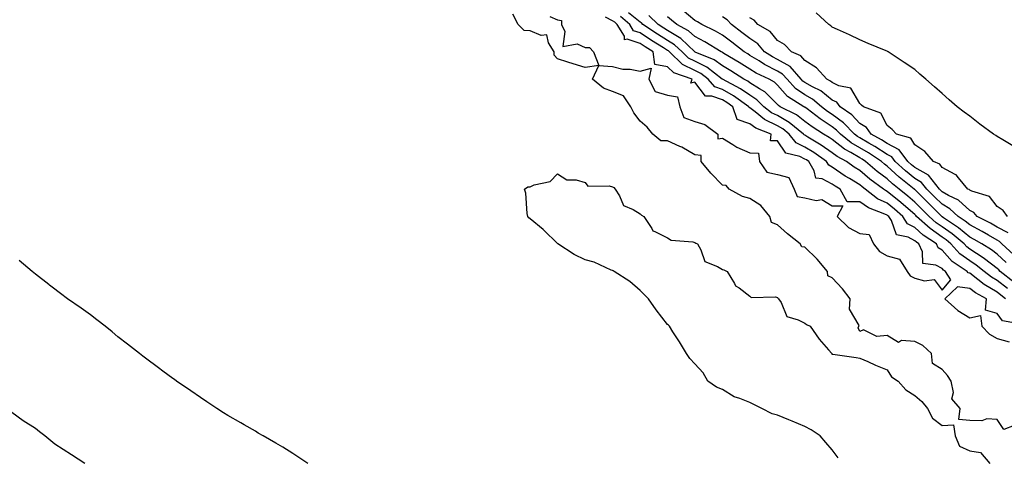
# Model space of a CAD drawing. Units: inches. Extents: x 889283 to 891923, y 7239818 to 7242458.
# Drawn here: x 890582 to 890941, y 7241734 to 7241894 of the extents above; entities that cross this region are included whole.
import ezdxf

# ---------------------------------------------------------------- set-up
doc = ezdxf.new("R2010")
doc.units = ezdxf.units.IN
doc.header["$MEASUREMENT"] = 0
doc.layers.add('Contour_88927239', color=7, linetype='Continuous', true_color=0x651e3c)

msp = doc.modelspace()

# ---------------------------------------------------------------- linework, layer by layer
at = {"layer": 'Contour_88927239'}
for points in [[(890775.19, 7241894.78, 3316), (890778.05, 7241893.55, 3316), (890779.52, 7241893.39, 3316), (890779.42, 7241891.92, 3316), (890780.7, 7241889.27, 3316), (890779.98, 7241883.85, 3316), (890785.18, 7241884.79, 3316), (890788.05, 7241883.51, 3316), (890789.65, 7241883.52, 3316), (890791.16, 7241881.92, 3316), (890793.04, 7241876.93, 3316), (890788.05, 7241876.22, 3316), (890783.72, 7241877.58, 3316), (890781.81, 7241878.16, 3316), (890778.05, 7241879.32, 3316), (890776.79, 7241880.66, 3316), (890776.83, 7241881.92, 3316), (890774.78, 7241885.18, 3316), (890774.19, 7241888.06, 3316), (890772.11, 7241887.86, 3316), (890768.05, 7241889.51, 3316), (890765.84, 7241889.71, 3316), (890763.71, 7241891.92, 3316), (890761.75, 7241895.62, 3316)], [(890941.05, 7241791.92, 3315), (890939.4, 7241793.28, 3315), (890938.05, 7241794.34, 3315), (890933.27, 7241797.14, 3315), (890931.04, 7241798.93, 3315), (890928.05, 7241801.24, 3315), (890927.45, 7241801.32, 3315), (890927.08, 7241801.92, 3315), (890921.68, 7241805.55, 3315), (890918.05, 7241809.68, 3315), (890916.62, 7241810.48, 3315), (890915.94, 7241811.92, 3315), (890911.17, 7241815.05, 3315), (890908.05, 7241817.86, 3315), (890905.39, 7241819.26, 3315), (890903.71, 7241821.92, 3315), (890900.68, 7241824.55, 3315), (890898.05, 7241826.72, 3315), (890894.53, 7241828.4, 3315), (890890, 7241831.92, 3315), (890888.87, 7241832.74, 3315), (890888.05, 7241833.43, 3315), (890884.27, 7241835.7, 3315), (890882.71, 7241836.58, 3315), (890878.05, 7241839.91, 3315), (890876.72, 7241840.59, 3315), (890875.94, 7241841.92, 3315), (890871.3, 7241845.17, 3315), (890868.05, 7241847.18, 3315), (890864.87, 7241848.75, 3315), (890862.33, 7241851.92, 3315), (890859.98, 7241853.85, 3315), (890858.05, 7241854.96, 3315), (890853.37, 7241857.23, 3315), (890849.91, 7241860.05, 3315), (890848.05, 7241861.48, 3315), (890847.73, 7241861.6, 3315), (890847.62, 7241861.92, 3315), (890842.04, 7241865.9, 3315), (890838.05, 7241868.17, 3315), (890835.28, 7241869.16, 3315), (890832.85, 7241871.92, 3315), (890830.14, 7241874.01, 3315), (890828.05, 7241875.06, 3315), (890823.49, 7241877.36, 3315), (890818.73, 7241881.92, 3315), (890818.38, 7241882.25, 3315), (890818.05, 7241882.46, 3315), (890816.63, 7241883.34, 3315), (890812.2, 7241886.06, 3315), (890808.05, 7241888.79, 3315), (890805.73, 7241889.6, 3315), (890804.33, 7241891.92, 3315), (890800.91, 7241894.78, 3315)], [(890941.77, 7241795.64, 3314), (890938.05, 7241798.56, 3314), (890935.93, 7241799.8, 3314), (890933.3, 7241801.92, 3314), (890930.36, 7241804.23, 3314), (890928.05, 7241805.72, 3314), (890924.47, 7241808.34, 3314), (890921.23, 7241811.92, 3314), (890919.51, 7241813.38, 3314), (890918.05, 7241814.39, 3314), (890913.61, 7241817.48, 3314), (890908.74, 7241821.92, 3314), (890908.4, 7241822.26, 3314), (890908.05, 7241822.61, 3314), (890903.05, 7241826.93, 3314), (890903, 7241826.98, 3314), (890898.05, 7241831.05, 3314), (890897.46, 7241831.33, 3314), (890896.71, 7241831.92, 3314), (890891.7, 7241835.57, 3314), (890888.05, 7241838.64, 3314), (890886, 7241839.87, 3314), (890883.22, 7241841.92, 3314), (890879.86, 7241843.73, 3314), (890878.05, 7241845.14, 3314), (890874.02, 7241847.9, 3314), (890869.11, 7241850.87, 3314), (890868.05, 7241851.52, 3314), (890867.78, 7241851.65, 3314), (890867.57, 7241851.92, 3314), (890862.34, 7241856.22, 3314), (890858.05, 7241858.66, 3314), (890855.86, 7241859.73, 3314), (890853.18, 7241861.92, 3314), (890850.6, 7241864.48, 3314), (890848.05, 7241866.12, 3314), (890844.61, 7241868.48, 3314), (890838.07, 7241871.92, 3314), (890838.06, 7241871.93, 3314), (890838.01, 7241871.96, 3314), (890832.41, 7241876.28, 3314), (890828.05, 7241878.47, 3314), (890825.76, 7241879.63, 3314), (890823.37, 7241881.92, 3314), (890820.64, 7241884.51, 3314), (890818.05, 7241886.1, 3314), (890814.47, 7241888.34, 3314), (890809.08, 7241891.92, 3314), (890808.56, 7241892.43, 3314), (890808.05, 7241892.75, 3314), (890803.83, 7241896.14, 3314)], [(890944.16, 7241798.03, 3313), (890939.18, 7241801.92, 3313), (890938.61, 7241802.48, 3313), (890938.05, 7241802.98, 3313), (890933.44, 7241806.53, 3313), (890933, 7241806.87, 3313), (890928.05, 7241810.05, 3313), (890926.97, 7241810.84, 3313), (890925.99, 7241811.92, 3313), (890921.69, 7241815.55, 3313), (890918.05, 7241818.09, 3313), (890915.79, 7241819.65, 3313), (890913.31, 7241821.92, 3313), (890910.68, 7241824.55, 3313), (890908.05, 7241827.15, 3313), (890905.49, 7241829.36, 3313), (890902.38, 7241831.92, 3313), (890899.96, 7241833.83, 3313), (890898.05, 7241835.61, 3313), (890894.43, 7241838.31, 3313), (890890.18, 7241841.92, 3313), (890888.9, 7241842.77, 3313), (890888.05, 7241843.26, 3313), (890884.75, 7241845.22, 3313), (890882.54, 7241846.41, 3313), (890878.05, 7241849.91, 3313), (890876.86, 7241850.73, 3313), (890874.88, 7241851.92, 3313), (890870.72, 7241854.59, 3313), (890868.05, 7241856.58, 3313), (890865.06, 7241858.93, 3313), (890859.09, 7241861.92, 3313), (890858.45, 7241862.32, 3313), (890858.05, 7241862.76, 3313), (890853.45, 7241867.32, 3313), (890851.58, 7241868.38, 3313), (890848.05, 7241870.67, 3313), (890847.31, 7241871.18, 3313), (890845.9, 7241871.92, 3313), (890841.09, 7241874.97, 3313), (890838.05, 7241876.81, 3313), (890835.09, 7241878.95, 3313), (890828.12, 7241881.85, 3313), (890828.05, 7241881.89, 3313), (890828.03, 7241881.9, 3313), (890828.01, 7241881.92, 3313), (890822.9, 7241886.77, 3313), (890818.05, 7241889.74, 3313), (890816.71, 7241890.58, 3313), (890814.7, 7241891.92, 3313), (890811.32, 7241895.18, 3313)], [(890941.33, 7241805.2, 3312), (890938.05, 7241808.18, 3312), (890935.94, 7241809.81, 3312), (890932.46, 7241811.92, 3312), (890929.69, 7241813.56, 3312), (890928.05, 7241814.42, 3312), (890923.95, 7241817.82, 3312), (890918.49, 7241821.48, 3312), (890918.05, 7241821.78, 3312), (890917.97, 7241821.84, 3312), (890917.88, 7241821.92, 3312), (890912.96, 7241826.83, 3312), (890908.05, 7241831.7, 3312), (890907.93, 7241831.8, 3312), (890907.78, 7241831.92, 3312), (890902.36, 7241836.23, 3312), (890898.05, 7241840.22, 3312), (890897.08, 7241840.94, 3312), (890895.93, 7241841.92, 3312), (890891.19, 7241845.06, 3312), (890888.05, 7241846.89, 3312), (890884.89, 7241848.77, 3312), (890881, 7241851.92, 3312), (890879.55, 7241853.42, 3312), (890878.05, 7241854.55, 3312), (890873.61, 7241857.48, 3312), (890868.88, 7241861.09, 3312), (890868.05, 7241861.71, 3312), (890867.93, 7241861.8, 3312), (890867.7, 7241861.92, 3312), (890861.79, 7241865.66, 3312), (890858.05, 7241869.74, 3312), (890856.96, 7241870.83, 3312), (890855.04, 7241871.92, 3312), (890850.32, 7241874.19, 3312), (890848.05, 7241875.58, 3312), (890844.16, 7241878.02, 3312), (890838.6, 7241881.36, 3312), (890838.05, 7241881.71, 3312), (890837.92, 7241881.79, 3312), (890837.62, 7241881.92, 3312), (890831.7, 7241885.57, 3312), (890828.05, 7241887.46, 3312), (890825.75, 7241889.62, 3312), (890821.4, 7241891.92, 3312), (890819.57, 7241893.43, 3312), (890818.05, 7241894.65, 3312)], [(890944.08, 7241807.96, 3311), (890939.71, 7241811.92, 3311), (890938.93, 7241812.8, 3311), (890938.05, 7241813.27, 3311), (890934.89, 7241815.07, 3311), (890932.58, 7241816.45, 3311), (890928.05, 7241818.83, 3311), (890926.36, 7241820.23, 3311), (890923.84, 7241821.92, 3311), (890920.86, 7241824.73, 3311), (890918.05, 7241826.34, 3311), (890915.26, 7241829.13, 3311), (890912.43, 7241831.92, 3311), (890910.48, 7241834.35, 3311), (890908.05, 7241835.73, 3311), (890904.63, 7241838.49, 3311), (890900.96, 7241841.92, 3311), (890899.72, 7241843.59, 3311), (890898.05, 7241844.47, 3311), (890893.52, 7241847.39, 3311), (890891.39, 7241848.58, 3311), (890888.05, 7241850.52, 3311), (890887.17, 7241851.04, 3311), (890886.09, 7241851.92, 3311), (890882.15, 7241856.02, 3311), (890878.05, 7241859.08, 3311), (890876.34, 7241860.21, 3311), (890874.1, 7241861.92, 3311), (890870.8, 7241864.67, 3311), (890868.05, 7241866.22, 3311), (890864.69, 7241868.56, 3311), (890861.56, 7241871.92, 3311), (890859.93, 7241873.8, 3311), (890858.05, 7241874.87, 3311), (890853.41, 7241877.28, 3311), (890851.38, 7241878.59, 3311), (890848.05, 7241880.63, 3311), (890847.26, 7241881.13, 3311), (890845.94, 7241881.92, 3311), (890841.5, 7241885.38, 3311), (890838.05, 7241887.99, 3311), (890835.58, 7241889.45, 3311), (890830.51, 7241891.92, 3311), (890828.95, 7241892.82, 3311), (890828.05, 7241893.33, 3311), (890823.34, 7241897.21, 3311)], [(890942.07, 7241815.93, 3310), (890938.05, 7241818.06, 3310), (890935.6, 7241819.47, 3310), (890930.76, 7241821.92, 3310), (890929.51, 7241823.38, 3310), (890928.05, 7241824.14, 3310), (890924, 7241827.88, 3310), (890920.38, 7241829.59, 3310), (890918.05, 7241830.92, 3310), (890917.55, 7241831.42, 3310), (890917.05, 7241831.92, 3310), (890913.04, 7241836.91, 3310), (890908.05, 7241839.74, 3310), (890906.85, 7241840.72, 3310), (890905.56, 7241841.92, 3310), (890902.35, 7241846.23, 3310), (890898.05, 7241848.49, 3310), (890895.96, 7241849.84, 3310), (890892.24, 7241851.92, 3310), (890890.52, 7241854.39, 3310), (890888.05, 7241855.85, 3310), (890885.09, 7241858.96, 3310), (890880.87, 7241861.92, 3310), (890879.66, 7241863.53, 3310), (890878.05, 7241864.31, 3310), (890873.83, 7241867.69, 3310), (890870.83, 7241869.14, 3310), (890868.05, 7241870.7, 3310), (890867.33, 7241871.2, 3310), (890866.66, 7241871.92, 3310), (890862.66, 7241876.53, 3310), (890858.05, 7241879.16, 3310), (890856.23, 7241880.1, 3310), (890853.41, 7241881.92, 3310), (890850.93, 7241884.8, 3310), (890848.05, 7241886.75, 3310), (890845.14, 7241889.01, 3310), (890841.3, 7241891.92, 3310), (890839.72, 7241893.59, 3310), (890838.05, 7241894.67, 3310)], [(890943.78, 7241847.65, 3308), (890940.13, 7241849.84, 3308), (890938.05, 7241851.08, 3308), (890937.53, 7241851.4, 3308), (890936.71, 7241851.92, 3308), (890931.74, 7241855.61, 3308), (890928.05, 7241858.43, 3308), (890926.09, 7241859.96, 3308), (890923.54, 7241861.92, 3308), (890920.61, 7241864.48, 3308), (890918.05, 7241866.71, 3308), (890915.27, 7241869.14, 3308), (890912.07, 7241871.92, 3308), (890909.92, 7241873.8, 3308), (890908.05, 7241875.43, 3308), (890904.19, 7241878.06, 3308), (890898.4, 7241881.92, 3308), (890898.19, 7241882.06, 3308), (890898.05, 7241882.13, 3308), (890897.69, 7241882.28, 3308), (890891.13, 7241885, 3308), (890888.05, 7241886.34, 3308), (890884.28, 7241888.15, 3308), (890879.88, 7241890.08, 3308), (890878.05, 7241890.92, 3308), (890877.56, 7241891.43, 3308), (890876.75, 7241891.92, 3308), (890872.2, 7241896.07, 3308)], [(890944.27, 7241745.7, 3316), (890940.44, 7241744.31, 3316), (890938.05, 7241747.98, 3316), (890934.27, 7241748.13, 3316), (890932.51, 7241747.46, 3316), (890928.05, 7241747.53, 3316), (890924.04, 7241747.91, 3316), (890924.53, 7241751.92, 3316), (890921.54, 7241755.41, 3316), (890922.19, 7241757.78, 3316), (890921.33, 7241761.92, 3316), (890920.03, 7241763.9, 3316), (890918.05, 7241766.12, 3316), (890914.46, 7241768.33, 3316), (890914.09, 7241771.92, 3316), (890911.02, 7241774.89, 3316), (890908.05, 7241776.3, 3316), (890903.28, 7241776.7, 3316), (890902.09, 7241775.95, 3316), (890898.05, 7241778.55, 3316), (890894.3, 7241778.18, 3316), (890889.35, 7241780.62, 3316), (890888.05, 7241779.96, 3316), (890887.47, 7241781.34, 3316), (890887.69, 7241781.92, 3316), (890887.8, 7241782.16, 3316), (890884.26, 7241788.13, 3316), (890884.53, 7241791.92, 3316), (890881.73, 7241795.6, 3316), (890878.05, 7241799.54, 3316), (890876.42, 7241800.29, 3316), (890876.26, 7241801.92, 3316), (890872.54, 7241806.41, 3316), (890868.05, 7241810.77, 3316), (890866.94, 7241810.82, 3316), (890866.29, 7241811.92, 3316), (890861.76, 7241815.63, 3316), (890858.05, 7241818.85, 3316), (890855.87, 7241819.73, 3316), (890855.36, 7241821.92, 3316), (890852.05, 7241825.92, 3316), (890848.05, 7241828.44, 3316), (890845.3, 7241829.18, 3316), (890840.46, 7241831.92, 3316), (890839.38, 7241833.25, 3316), (890838.05, 7241833.37, 3316), (890833.82, 7241837.68, 3316), (890830.3, 7241841.92, 3316), (890830.3, 7241844.17, 3316), (890828.05, 7241844.37, 3316), (890823.28, 7241847.15, 3316), (890822.53, 7241847.44, 3316), (890818.05, 7241849.46, 3316), (890815.64, 7241849.51, 3316), (890812.73, 7241851.92, 3316), (890810.6, 7241854.47, 3316), (890808.05, 7241856.65, 3316), (890805.76, 7241859.63, 3316), (890804.76, 7241861.92, 3316), (890802.01, 7241865.88, 3316), (890798.05, 7241867.42, 3316), (890794.79, 7241868.66, 3316), (890790.82, 7241871.92, 3316), (890793.05, 7241876.92, 3316), (890798.05, 7241876.62, 3316), (890801.78, 7241875.64, 3316), (890804.41, 7241875.55, 3316), (890808.05, 7241874.9, 3316), (890812.07, 7241875.94, 3316), (890811.21, 7241871.92, 3316), (890813.58, 7241867.45, 3316), (890818.05, 7241866.07, 3316), (890821.69, 7241865.56, 3316), (890822.52, 7241861.92, 3316), (890824.05, 7241857.93, 3316), (890828.05, 7241856.49, 3316), (890831.6, 7241855.47, 3316), (890836.38, 7241851.92, 3316), (890836.38, 7241850.25, 3316), (890838.05, 7241850.41, 3316), (890841.79, 7241848.18, 3316), (890843.31, 7241847.18, 3316), (890848.05, 7241845.08, 3316), (890851.15, 7241845.02, 3316), (890851.49, 7241841.92, 3316), (890854.22, 7241838.09, 3316), (890858.05, 7241837.25, 3316), (890862.19, 7241836.06, 3316), (890864.2, 7241831.92, 3316), (890865.29, 7241829.16, 3316), (890868.05, 7241828.7, 3316), (890872.19, 7241827.79, 3316), (890874.18, 7241828.05, 3316), (890878.05, 7241825.78, 3316), (890881.9, 7241825.77, 3316), (890879.87, 7241821.92, 3316), (890883.99, 7241817.86, 3316), (890888.05, 7241815.71, 3316), (890891.47, 7241815.34, 3316), (890893.07, 7241811.92, 3316), (890895.25, 7241809.12, 3316), (890898.05, 7241807.62, 3316), (890902.51, 7241806.37, 3316), (890905.34, 7241801.92, 3316), (890906.41, 7241800.28, 3316), (890908.05, 7241799.44, 3316), (890911.56, 7241798.41, 3316), (890915.11, 7241798.98, 3316), (890918.05, 7241795.11, 3316), (890921.14, 7241798.83, 3316), (890919.22, 7241801.92, 3316), (890918.52, 7241802.39, 3316), (890918.05, 7241802.93, 3316), (890915.75, 7241804.21, 3316), (890910.96, 7241804.83, 3316), (890910.93, 7241809.04, 3316), (890909.56, 7241811.92, 3316), (890908.65, 7241812.52, 3316), (890908.05, 7241813.06, 3316), (890905.63, 7241814.34, 3316), (890901.36, 7241815.23, 3316), (890899.54, 7241820.43, 3316), (890898.6, 7241821.92, 3316), (890898.3, 7241822.17, 3316), (890898.05, 7241822.39, 3316), (890897.16, 7241822.81, 3316), (890891.17, 7241825.04, 3316), (890888.05, 7241827.28, 3316), (890883.41, 7241827.28, 3316), (890880.96, 7241831.92, 3316), (890879.1, 7241832.97, 3316), (890878.05, 7241833.72, 3316), (890874.36, 7241835.61, 3316), (890872.04, 7241835.9, 3316), (890871.43, 7241838.53, 3316), (890869.45, 7241841.92, 3316), (890868.63, 7241842.5, 3316), (890868.05, 7241842.86, 3316), (890866.22, 7241843.76, 3316), (890861.07, 7241844.94, 3316), (890858.05, 7241849.5, 3316), (890855.56, 7241849.43, 3316), (890855.85, 7241851.92, 3316), (890850.17, 7241854.05, 3316), (890848.05, 7241855.67, 3316), (890843.41, 7241857.28, 3316), (890841.86, 7241861.92, 3316), (890839.64, 7241863.51, 3316), (890838.05, 7241864.41, 3316), (890834.19, 7241865.79, 3316), (890831.88, 7241865.75, 3316), (890828.05, 7241870.82, 3316), (890826.59, 7241870.46, 3316), (890827.07, 7241871.92, 3316), (890820.42, 7241874.29, 3316), (890818.05, 7241876.51, 3316), (890813.49, 7241877.36, 3316), (890812.86, 7241881.92, 3316), (890809.88, 7241883.75, 3316), (890808.05, 7241884.95, 3316), (890803.39, 7241886.58, 3316), (890802.43, 7241886.3, 3316), (890802.39, 7241887.58, 3316), (890799.78, 7241891.92, 3316), (890798.84, 7241892.7, 3316), (890798.05, 7241893.16, 3316), (890795.48, 7241894.49, 3316)], [(890941.86, 7241821.92, 3309), (890940.25, 7241824.13, 3309), (890938.05, 7241825.61, 3309), (890935.3, 7241829.18, 3309), (890928.85, 7241831.12, 3309), (890928.05, 7241831.53, 3309), (890927.85, 7241831.71, 3309), (890927.42, 7241831.92, 3309), (890923.98, 7241835.99, 3309), (890923.17, 7241837.05, 3309), (890922.79, 7241837.18, 3309), (890918.05, 7241839.77, 3309), (890917.16, 7241841.03, 3309), (890914.87, 7241841.92, 3309), (890911.76, 7241845.63, 3309), (890908.05, 7241847.98, 3309), (890906.61, 7241850.48, 3309), (890901.38, 7241851.92, 3309), (890899.78, 7241853.65, 3309), (890898.05, 7241855.05, 3309), (890895.72, 7241859.6, 3309), (890889.34, 7241861.92, 3309), (890888.66, 7241862.53, 3309), (890888.05, 7241863.03, 3309), (890884.83, 7241868.7, 3309), (890880.4, 7241869.58, 3309), (890878.05, 7241870.72, 3309), (890877.38, 7241871.26, 3309), (890876, 7241871.92, 3309), (890872.27, 7241876.14, 3309), (890868.05, 7241878.72, 3309), (890866.62, 7241880.49, 3309), (890863.14, 7241881.92, 3309), (890860.67, 7241884.55, 3309), (890858.05, 7241886.08, 3309), (890855.42, 7241889.29, 3309), (890850.96, 7241891.92, 3309), (890849.6, 7241893.47, 3309), (890848.05, 7241894.32, 3309)], [(890880.12, 7241733.99, 3316), (890878.05, 7241736.88, 3316), (890875.63, 7241739.51, 3316), (890873.66, 7241741.92, 3316), (890870.31, 7241744.18, 3316), (890868.05, 7241745.34, 3316), (890863.41, 7241747.28, 3316), (890862.22, 7241747.75, 3316), (890858.05, 7241749.45, 3316), (890856.18, 7241750.05, 3316), (890852.41, 7241751.92, 3316), (890849.49, 7241753.37, 3316), (890848.05, 7241754.06, 3316), (890844.39, 7241755.58, 3316), (890842.34, 7241756.22, 3316), (890838.05, 7241758.83, 3316), (890835.87, 7241759.74, 3316), (890832.77, 7241761.92, 3316), (890831.1, 7241764.97, 3316), (890828.05, 7241768.22, 3316), (890826.23, 7241770.1, 3316), (890824.95, 7241771.92, 3316), (890822.39, 7241776.26, 3316), (890820.05, 7241779.92, 3316), (890818.78, 7241781.92, 3316), (890818.43, 7241782.3, 3316), (890818.05, 7241782.59, 3316), (890813.99, 7241787.86, 3316), (890811.12, 7241791.92, 3316), (890809.61, 7241793.48, 3316), (890808.05, 7241794.99, 3316), (890804.36, 7241798.23, 3316), (890798.6, 7241801.92, 3316), (890798.28, 7241802.15, 3316), (890798.05, 7241802.19, 3316), (890797.61, 7241802.37, 3316), (890791.36, 7241805.23, 3316), (890788.05, 7241806.17, 3316), (890784.13, 7241808, 3316), (890778.19, 7241811.92, 3316), (890778.13, 7241812, 3316), (890778.05, 7241812.08, 3316), (890773.08, 7241816.95, 3316), (890772.79, 7241817.18, 3316), (890768.05, 7241821.11, 3316), (890767.61, 7241821.48, 3316), (890767.24, 7241821.92, 3316), (890767, 7241822.96, 3316), (890766.52, 7241830.39, 3316), (890765.97, 7241831.92, 3316), (890767.21, 7241832.76, 3316), (890768.05, 7241832.76, 3316), (890769.53, 7241833.4, 3316), (890775.35, 7241834.62, 3316), (890778.05, 7241837.46, 3316), (890781.42, 7241835.29, 3316), (890784.76, 7241835.21, 3316), (890788.05, 7241834.25, 3316), (890789.1, 7241832.96, 3316), (890796.86, 7241833.11, 3316), (890798.05, 7241832.7, 3316), (890798.57, 7241832.45, 3316), (890799, 7241831.92, 3316), (890800.59, 7241829.38, 3316), (890802.02, 7241825.88, 3316), (890805.52, 7241824.45, 3316), (890808.05, 7241822.86, 3316), (890808.57, 7241822.45, 3316), (890809.46, 7241821.92, 3316), (890812.38, 7241817.59, 3316), (890812.78, 7241816.66, 3316), (890813.48, 7241816.49, 3316), (890818.05, 7241814.07, 3316), (890819.35, 7241813.22, 3316), (890827.28, 7241812.69, 3316), (890828.05, 7241812.46, 3316), (890828.36, 7241812.22, 3316), (890828.94, 7241811.92, 3316), (890830.21, 7241809.76, 3316), (890831.59, 7241805.46, 3316), (890836.23, 7241803.74, 3316), (890838.05, 7241802.6, 3316), (890838.56, 7241802.43, 3316), (890839.77, 7241801.92, 3316), (890842.45, 7241797.52, 3316), (890842.81, 7241796.69, 3316), (890844.1, 7241795.87, 3316), (890848.05, 7241792.88, 3316), (890848.46, 7241792.33, 3316), (890857.37, 7241792.59, 3316), (890858.05, 7241792.36, 3316), (890858.24, 7241792.11, 3316), (890858.51, 7241791.92, 3316), (890859.38, 7241790.59, 3316), (890861.55, 7241785.43, 3316), (890865.67, 7241784.3, 3316), (890868.05, 7241782.99, 3316), (890868.66, 7241782.53, 3316), (890869.95, 7241781.92, 3316), (890873.29, 7241777.16, 3316), (890876.68, 7241773.3, 3316), (890877.86, 7241771.92, 3316), (890877.93, 7241771.79, 3316), (890878.05, 7241771.72, 3316), (890878.28, 7241771.69, 3316), (890886.67, 7241770.53, 3316), (890888.05, 7241770.29, 3316), (890890.96, 7241769.01, 3316), (890893.8, 7241767.67, 3316), (890898.05, 7241766.03, 3316), (890899.58, 7241763.44, 3316), (890902.07, 7241761.92, 3316), (890904.83, 7241758.7, 3316), (890908.05, 7241756.72, 3316), (890910.64, 7241754.51, 3316), (890912.65, 7241751.92, 3316), (890914.53, 7241748.39, 3316), (890918.05, 7241745.73, 3316), (890922.16, 7241746.03, 3316), (890922.76, 7241741.92, 3316), (890924.3, 7241738.17, 3316), (890928.05, 7241736.47, 3316), (890931.99, 7241735.86, 3316), (890935.42, 7241731.92, 3316)], [(890687.11, 7241731.92, 3317), (890681.71, 7241735.58, 3317), (890678.05, 7241737.88, 3317), (890675.46, 7241739.33, 3317), (890670.85, 7241741.92, 3317), (890669.12, 7241742.98, 3317), (890668.05, 7241743.62, 3317), (890664, 7241745.97, 3317), (890662.8, 7241746.67, 3317), (890658.05, 7241749.42, 3317), (890656.49, 7241750.37, 3317), (890653.98, 7241751.92, 3317), (890650.44, 7241754.31, 3317), (890648.05, 7241755.9, 3317), (890644.53, 7241758.4, 3317), (890639.34, 7241761.92, 3317), (890638.6, 7241762.47, 3317), (890638.05, 7241762.87, 3317), (890634.38, 7241765.58, 3317), (890632.85, 7241766.72, 3317), (890628.05, 7241770.3, 3317), (890627.12, 7241770.99, 3317), (890625.83, 7241771.92, 3317), (890621.5, 7241775.37, 3317), (890618.05, 7241778.09, 3317), (890615.95, 7241779.82, 3317), (890613.33, 7241781.92, 3317), (890610.4, 7241784.26, 3317), (890608.05, 7241786.09, 3317), (890604.63, 7241788.5, 3317), (890599.68, 7241791.92, 3317), (890598.72, 7241792.59, 3317), (890598.05, 7241793.08, 3317), (890593.07, 7241796.94, 3317), (890592.87, 7241797.1, 3317), (890588.05, 7241800.88, 3317), (890587.48, 7241801.35, 3317), (890586.77, 7241801.92, 3317), (890582.07, 7241805.93, 3317)], [(890947.37, 7241782.6, 3316), (890940, 7241783.87, 3316), (890938.05, 7241786.56, 3316), (890933.85, 7241787.72, 3316), (890934.18, 7241791.92, 3316), (890930.17, 7241794.04, 3316), (890928.05, 7241795.67, 3316), (890923.65, 7241796.32, 3316), (890918.99, 7241791.92, 3316), (890923.78, 7241787.64, 3316), (890928.05, 7241784.94, 3316), (890931.96, 7241785.84, 3316), (890932.47, 7241781.92, 3316), (890935.21, 7241779.08, 3316), (890938.05, 7241777.45, 3316), (890942.37, 7241776.25, 3316)], [(890605.94, 7241731.92, 3318), (890601.11, 7241734.99, 3318), (890598.05, 7241737.05, 3318), (890595.06, 7241738.93, 3318), (890591.4, 7241741.92, 3318), (890589.51, 7241743.38, 3318), (890588.05, 7241744.63, 3318), (890583.57, 7241747.44, 3318), (890579.44, 7241750.52, 3318)]]:
    msp.add_polyline3d(points, dxfattribs=at)

doc.saveas('drawing.dxf')
